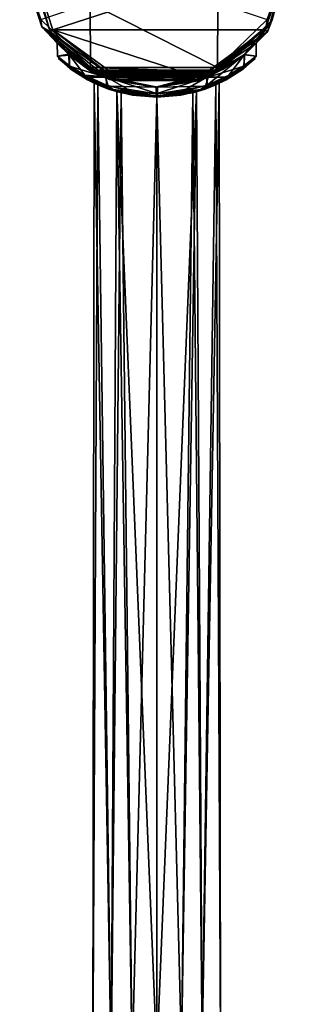
# Model space of a CAD drawing. Units: millimetres. Extents: x -56 to 128, y -304 to 304.
# Drawn here: x -20 to 20, y -156 to -10 of the extents above; entities that cross this region are included whole.
import ezdxf

# ---------------------------------------------------------------- set-up
doc = ezdxf.new("R2010")
doc.units = ezdxf.units.MM
doc.header["$LTSCALE"] = 65.185185
for name, color, linetype in [('562', 7, 'CONTINUOUS'), ('563', 7, 'CONTINUOUS'), ('564', 7, 'CONTINUOUS'), ('565', 7, 'CONTINUOUS'), ('566', 7, 'CONTINUOUS'), ('567', 7, 'CONTINUOUS'), ('568', 7, 'CONTINUOUS'), ('570', 7, 'CONTINUOUS'), ('577', 7, 'CONTINUOUS'), ('581', 7, 'CONTINUOUS'), ('583', 7, 'CONTINUOUS'), ('584', 7, 'CONTINUOUS'), ('585', 7, 'CONTINUOUS'), ('586', 7, 'CONTINUOUS'), ('587', 7, 'CONTINUOUS'), ('808', 7, 'CONTINUOUS'), ('809', 7, 'CONTINUOUS'), ('810', 7, 'CONTINUOUS'), ('811', 7, 'CONTINUOUS'), ('816', 7, 'CONTINUOUS')]:
    doc.layers.add(name, color=color, linetype=linetype)

msp = doc.modelspace()

# ---------------------------------------------------------------- linework, layer by layer
at = {"layer": '562', "linetype": 'Continuous'}
for points in [[(-20.39, -0.81, -60.89), (-17.09, -11.03, -60.91), (-19.69, 0, 46.63), (-20.39, -0.81, -60.89)], [(-19.69, 0, 46.63), (-17.09, -11.03, -60.91), (-15.87, -11.76, 46.61), (-19.69, 0, 46.63)], [(20.31, 0, 46.37), (16.49, -11.76, 46.39), (19.86, 0, -21.13), (20.31, 0, 46.37)], [(19.86, 0, -21.13), (16.49, -11.76, 46.39), (17.18, -10, -21.12), (19.86, 0, -21.13)], [(9.86, -17.32, -21.07), (17.18, -10, -21.12), (13.04, -15.12, -6.99), (9.86, -17.32, -21.07)], [(13.04, -15.12, -6.99), (17.18, -10, -21.12), (14.8, -13.45, 0.16), (13.04, -15.12, -6.99)], [(17.18, -10, -21.12), (16.49, -11.76, 46.39), (14.8, -13.45, 0.16), (17.18, -10, -21.12)], [(-17.09, -11.03, -60.91), (-8.98, -18.07, -60.97), (-14.8, -13.46, -0.26), (-17.09, -11.03, -60.91)], [(-15.87, -11.76, 46.61), (-17.09, -11.03, -60.91), (-14.8, -13.46, -0.26), (-15.87, -11.76, 46.61)], [(-5.87, -19.02, 46.54), (-15.87, -11.76, 46.61), (-7.55, -18.48, 12.73), (-5.87, -19.02, 46.54)], [(-7.55, -18.48, 12.73), (-15.87, -11.76, 46.61), (-13.08, -15.09, 6.93), (-7.55, -18.48, 12.73)], [(-13.08, -15.09, 6.93), (-15.87, -11.76, 46.61), (-14.8, -13.46, -0.26), (-13.08, -15.09, 6.93)], [(16.49, -11.76, 46.39), (6.49, -19.02, 46.46), (14.8, -13.45, 0.16), (16.49, -11.76, 46.39)], [(-8.98, -18.07, -60.97), (-10.08, -17.46, -49.42), (-14.8, -13.46, -0.26), (-8.98, -18.07, -60.97)], [(-14.8, -13.46, -0.26), (-10.08, -17.46, -49.42), (-12.99, -15.25, -7.1), (-14.8, -13.46, -0.26)], [(14.8, -13.45, 0.16), (6.49, -19.02, 46.46), (13.07, -15.18, 6.95), (14.8, -13.45, 0.16)], [(-10.08, -17.46, -49.42), (-9.22, -17.9, -46.03), (-12.99, -15.25, -7.1), (-10.08, -17.46, -49.42)], [(-12.99, -15.25, -7.1), (-9.22, -17.9, -46.03), (-7.65, -18.51, -12.67), (-12.99, -15.25, -7.1)], [(13.07, -15.18, 6.95), (6.49, -19.02, 46.46), (7.66, -18.51, 12.66), (13.07, -15.18, 6.95)], [(7.44, -18.53, -12.79), (9.86, -17.32, -21.07), (13.04, -15.12, -6.99), (7.44, -18.53, -12.79)], [(-9.68, -17.69, -52.82), (-10.08, -17.46, -49.42), (-8.98, -18.07, -60.97), (-9.68, -17.69, -52.82)], [(-0.14, -20, -21), (9.86, -17.32, -21.07), (-0.1, -20, -14.8), (-0.14, -20, -21)], [(-0.1, -20, -14.8), (9.86, -17.32, -21.07), (7.44, -18.53, -12.79), (-0.1, -20, -14.8)], [(-7.99, -18.49, -55.99), (-9.68, -17.69, -52.82), (-8.41, -18.32, -58.3), (-7.99, -18.49, -55.99)], [(-8.41, -18.32, -58.3), (-9.68, -17.69, -52.82), (-8.83, -18.14, -60.59), (-8.41, -18.32, -58.3)], [(-8.83, -18.14, -60.59), (-9.68, -17.69, -52.82), (-8.89, -18.11, -60.78), (-8.83, -18.14, -60.59)], [(-8.89, -18.11, -60.78), (-9.68, -17.69, -52.82), (-8.98, -18.07, -60.97), (-8.89, -18.11, -60.78)], [(-9.22, -17.9, -46.03), (-7.02, -18.83, -42.95), (-7.65, -18.51, -12.67), (-9.22, -17.9, -46.03)], [(-7.02, -18.83, -42.95), (-0.27, -20, -40.25), (-7.65, -18.51, -12.67), (-7.02, -18.83, -42.95)], [(-0.27, -20, -40.25), (-0.14, -20, -21), (-7.65, -18.51, -12.67), (-0.27, -20, -40.25)], [(-7.65, -18.51, -12.67), (-0.14, -20, -21), (-0.1, -20, -14.8), (-7.65, -18.51, -12.67)], [(0.1, -20, 14.8), (-5.87, -19.02, 46.54), (-7.55, -18.48, 12.73), (0.1, -20, 14.8)], [(6.49, -19.02, 46.46), (-5.87, -19.02, 46.54), (0.1, -20, 14.8), (6.49, -19.02, 46.46)], [(6.49, -19.02, 46.46), (0.1, -20, 14.8), (7.66, -18.51, 12.66), (6.49, -19.02, 46.46)]]:
    msp.add_3dface(points, dxfattribs=at)
at = {"layer": '563', "linetype": 'Continuous'}
msp.add_3dface([(-9.86, -17.09, -61.46), (-17.23, -9.92, -61.41), (-9.91, -7.52, -61.75), (-9.86, -17.09, -61.46)], dxfattribs=at)
at = {"layer": '564', "linetype": 'Continuous'}
for points in [[(-17.09, -11.03, -60.91), (-20.39, -0.81, -60.89), (-17.23, -9.92, -61.41), (-17.09, -11.03, -60.91)], [(-17.09, -11.03, -60.91), (-17.23, -9.92, -61.41), (-9.86, -17.09, -61.46), (-17.09, -11.03, -60.91)], [(-8.98, -18.07, -60.97), (-17.09, -11.03, -60.91), (-9.37, -17.7, -61.33), (-8.98, -18.07, -60.97)], [(-17.09, -11.03, -60.91), (-9.86, -17.09, -61.46), (-9.37, -17.7, -61.33), (-17.09, -11.03, -60.91)]]:
    msp.add_3dface(points, dxfattribs=at)
at = {"layer": '565', "linetype": 'Continuous'}
for points in [[(19.86, 0, -21.13), (17.18, -10, -21.12), (19.58, -0.81, -61.16), (19.86, 0, -21.13)], [(19.58, -0.81, -61.16), (17.18, -10, -21.12), (16.28, -11.03, -61.13), (19.58, -0.81, -61.16)], [(17.18, -10, -21.12), (9.86, -17.32, -21.07), (16.28, -11.03, -61.13), (17.18, -10, -21.12)], [(8.17, -18.07, -61.08), (16.28, -11.03, -61.13), (8.96, -17.7, -52.86), (8.17, -18.07, -61.08)], [(8.96, -17.7, -52.86), (16.28, -11.03, -61.13), (9.42, -17.46, -49.41), (8.96, -17.7, -52.86)], [(16.28, -11.03, -61.13), (9.86, -17.32, -21.07), (9.42, -17.46, -49.41), (16.28, -11.03, -61.13)], [(9.86, -17.32, -21.07), (-0.14, -20, -21), (8.57, -17.92, -45.94), (9.86, -17.32, -21.07)], [(9.42, -17.46, -49.41), (9.86, -17.32, -21.07), (8.57, -17.92, -45.94), (9.42, -17.46, -49.41)], [(-0.14, -20, -21), (-0.27, -20, -40.25), (6.45, -18.83, -42.96), (-0.14, -20, -21)], [(8.57, -17.92, -45.94), (-0.14, -20, -21), (6.45, -18.83, -42.96), (8.57, -17.92, -45.94)], [(7.23, -18.5, -56.01), (8.17, -18.07, -61.08), (8.96, -17.7, -52.86), (7.23, -18.5, -56.01)], [(8.07, -18.11, -60.9), (8.17, -18.07, -61.08), (7.23, -18.5, -56.01), (8.07, -18.11, -60.9)], [(8.02, -18.14, -60.7), (8.07, -18.11, -60.9), (7.23, -18.5, -56.01), (8.02, -18.14, -60.7)], [(7.63, -18.32, -58.37), (8.02, -18.14, -60.7), (7.23, -18.5, -56.01), (7.63, -18.32, -58.37)]]:
    msp.add_3dface(points, dxfattribs=at)
at = {"layer": '566', "linetype": 'Continuous'}
msp.add_3dface([(16.41, -9.92, -61.63), (9.03, -17.09, -61.58), (9.08, -7.52, -61.88), (16.41, -9.92, -61.63)], dxfattribs=at)
at = {"layer": '567', "linetype": 'Continuous'}
for points in [[(19.58, -0.81, -61.16), (16.28, -11.03, -61.13), (16.41, -9.92, -61.63), (19.58, -0.81, -61.16)], [(16.28, -11.03, -61.13), (9.03, -17.09, -61.58), (16.41, -9.92, -61.63), (16.28, -11.03, -61.13)], [(16.28, -11.03, -61.13), (8.17, -18.07, -61.08), (9.03, -17.09, -61.58), (16.28, -11.03, -61.13)], [(9.03, -17.09, -61.58), (8.17, -18.07, -61.08), (8.55, -17.7, -61.45), (9.03, -17.09, -61.58)]]:
    msp.add_3dface(points, dxfattribs=at)
at = {"layer": '568', "linetype": 'Continuous'}
for points in [[(19.81, 0, 46.87), (-19.19, 0, 47.13), (-15.45, -11.48, 47.1), (19.81, 0, 46.87)], [(16.09, -11.46, 46.89), (19.81, 0, 46.87), (-15.45, -11.48, 47.1), (16.09, -11.46, 46.89)], [(6.35, -18.54, 46.96), (16.09, -11.46, 46.89), (-15.45, -11.48, 47.1), (6.35, -18.54, 46.96)], [(-5.7, -18.55, 47.04), (6.35, -18.54, 46.96), (-15.45, -11.48, 47.1), (-5.7, -18.55, 47.04)]]:
    msp.add_3dface(points, dxfattribs=at)
at = {"layer": '570', "linetype": 'Continuous'}
for points in [[(-19.69, 0, 46.63), (-15.87, -11.76, 46.61), (-19.54, 0, 46.99), (-19.69, 0, 46.63)], [(-15.87, -11.76, 46.61), (-19.19, 0, 47.13), (-19.54, 0, 46.99), (-15.87, -11.76, 46.61)], [(-19.19, 0, 47.13), (-15.87, -11.76, 46.61), (-15.45, -11.48, 47.1), (-19.19, 0, 47.13)], [(16.49, -11.76, 46.39), (20.31, 0, 46.37), (16.09, -11.46, 46.89), (16.49, -11.76, 46.39)], [(16.09, -11.46, 46.89), (20.31, 0, 46.37), (20.17, 0, 46.72), (16.09, -11.46, 46.89)], [(19.81, 0, 46.87), (16.09, -11.46, 46.89), (20.17, 0, 46.72), (19.81, 0, 46.87)], [(-15.87, -11.76, 46.61), (-5.87, -19.02, 46.54), (-15.45, -11.48, 47.1), (-15.87, -11.76, 46.61)], [(-5.87, -19.02, 46.54), (-5.7, -18.55, 47.04), (-15.45, -11.48, 47.1), (-5.87, -19.02, 46.54)], [(16.49, -11.76, 46.39), (16.09, -11.46, 46.89), (6.35, -18.54, 46.96), (16.49, -11.76, 46.39)], [(6.49, -19.02, 46.46), (16.49, -11.76, 46.39), (6.35, -18.54, 46.96), (6.49, -19.02, 46.46)], [(-5.87, -19.02, 46.54), (6.49, -19.02, 46.46), (-5.7, -18.55, 47.04), (-5.87, -19.02, 46.54)], [(6.49, -19.02, 46.46), (6.35, -18.54, 46.96), (-5.7, -18.55, 47.04), (6.49, -19.02, 46.46)]]:
    msp.add_3dface(points, dxfattribs=at)
at = {"layer": '577', "linetype": 'Continuous'}
for points in [[(-13.08, -15.09, 6.93), (-14.8, -13.46, -0.26), (-14.79, -15.38, 0.39), (-13.08, -15.09, 6.93)], [(-14.8, -13.46, -0.26), (-12.99, -15.25, -7.1), (-14.79, -15.38, 0.39), (-14.8, -13.46, -0.26)], [(-13.02, -16.78, 7.03), (-13.08, -15.09, 6.93), (-14.79, -15.38, 0.39), (-13.02, -16.78, 7.03)], [(-14.79, -15.38, 0.39), (-12.99, -15.25, -7.1), (-12.97, -16.88, -7.12), (-14.79, -15.38, 0.39)], [(-7.55, -18.48, 12.73), (-13.08, -15.09, 6.93), (-10.72, -18.23, 10.2), (-7.55, -18.48, 12.73)], [(-10.72, -18.23, 10.2), (-13.08, -15.09, 6.93), (-13.02, -16.78, 7.03), (-10.72, -18.23, 10.2)], [(-12.99, -15.25, -7.1), (-7.65, -18.51, -12.67), (-12.97, -16.88, -7.12), (-12.99, -15.25, -7.1)], [(-12.97, -16.88, -7.12), (-7.65, -18.51, -12.67), (-10.37, -18.49, -10.56), (-12.97, -16.88, -7.12)], [(-7.48, -19.68, 12.77), (-7.55, -18.48, 12.73), (-10.72, -18.23, 10.2), (-7.48, -19.68, 12.77)], [(-10.37, -18.49, -10.56), (-7.65, -18.51, -12.67), (-7.24, -19.83, -12.91), (-10.37, -18.49, -10.56)], [(-7.65, -18.51, -12.67), (-0.1, -20, -14.8), (-7.24, -19.83, -12.91), (-7.65, -18.51, -12.67)], [(0.1, -20, 14.8), (-7.55, -18.48, 12.73), (0.1, -21, 14.8), (0.1, -20, 14.8)], [(0.1, -21, 14.8), (-7.55, -18.48, 12.73), (-3.68, -20.68, 14.34), (0.1, -21, 14.8)], [(-3.68, -20.68, 14.34), (-7.55, -18.48, 12.73), (-7.48, -19.68, 12.77), (-3.68, -20.68, 14.34)], [(-7.24, -19.83, -12.91), (-0.1, -20, -14.8), (-0.1, -21, -14.8), (-7.24, -19.83, -12.91)]]:
    msp.add_3dface(points, dxfattribs=at)
at = {"layer": '581', "linetype": 'Continuous'}
for points in [[(13.04, -15.12, -6.99), (14.8, -13.45, 0.16), (14.79, -15.38, -0.39), (13.04, -15.12, -6.99)], [(14.8, -13.45, 0.16), (13.07, -15.18, 6.95), (14.79, -15.38, -0.39), (14.8, -13.45, 0.16)], [(7.44, -18.53, -12.79), (13.04, -15.12, -6.99), (7.48, -19.68, -12.77), (7.44, -18.53, -12.79)], [(7.48, -19.68, -12.77), (13.04, -15.12, -6.99), (10.72, -18.23, -10.21), (7.48, -19.68, -12.77)], [(13.07, -15.18, 6.95), (7.66, -18.51, 12.66), (12.97, -16.88, 7.12), (13.07, -15.18, 6.95)], [(10.72, -18.23, -10.21), (13.04, -15.12, -6.99), (13.02, -16.78, -7.03), (10.72, -18.23, -10.21)], [(14.79, -15.38, -0.39), (13.07, -15.18, 6.95), (12.97, -16.88, 7.12), (14.79, -15.38, -0.39)], [(13.02, -16.78, -7.03), (13.04, -15.12, -6.99), (14.79, -15.38, -0.39), (13.02, -16.78, -7.03)], [(12.97, -16.88, 7.12), (7.66, -18.51, 12.66), (10.37, -18.49, 10.56), (12.97, -16.88, 7.12)], [(-0.1, -20, -14.8), (7.44, -18.53, -12.79), (-0.1, -21, -14.8), (-0.1, -20, -14.8)], [(-0.1, -21, -14.8), (7.44, -18.53, -12.79), (3.68, -20.68, -14.34), (-0.1, -21, -14.8)], [(7.66, -18.51, 12.66), (0.1, -20, 14.8), (7.24, -19.83, 12.91), (7.66, -18.51, 12.66)], [(3.68, -20.68, -14.34), (7.44, -18.53, -12.79), (7.48, -19.68, -12.77), (3.68, -20.68, -14.34)], [(10.37, -18.49, 10.56), (7.66, -18.51, 12.66), (7.24, -19.83, 12.91), (10.37, -18.49, 10.56)], [(0.1, -20, 14.8), (0.1, -21, 14.8), (7.24, -19.83, 12.91), (0.1, -20, 14.8)]]:
    msp.add_3dface(points, dxfattribs=at)
at = {"layer": '583', "linetype": 'Continuous'}
for points in [[(-14.64, -15.75, 0.43), (-12.88, -17.25, -6.79), (-12.9, -17.17, 6.77), (-14.64, -15.75, 0.43)], [(14.64, -15.75, -0.43), (12.88, -17.25, 6.79), (12.9, -17.17, -6.77), (14.64, -15.75, -0.43)], [(-12.9, -17.17, 6.77), (-12.88, -17.25, -6.79), (-10.62, -18.66, 9.85), (-12.9, -17.17, 6.77)], [(-12.88, -17.25, -6.79), (-10.31, -18.9, -10.15), (-10.62, -18.66, 9.85), (-12.88, -17.25, -6.79)], [(12.88, -17.25, 6.79), (10.31, -18.9, 10.15), (10.62, -18.66, -9.85), (12.88, -17.25, 6.79)], [(12.9, -17.17, -6.77), (12.88, -17.25, 6.79), (10.62, -18.66, -9.85), (12.9, -17.17, -6.77)], [(-10.62, -18.66, 9.85), (-10.31, -18.9, -10.15), (-9.29, -19.38, 1.98), (-10.62, -18.66, 9.85)], [(-7.41, -20.15, 12.33), (-10.62, -18.66, 9.85), (-9.29, -19.38, 1.98), (-7.41, -20.15, 12.33)], [(-10.31, -18.9, -10.15), (-7.18, -20.3, -12.46), (-8.75, -19.65, -3.71), (-10.31, -18.9, -10.15)], [(-9.29, -19.38, 1.98), (-10.31, -18.9, -10.15), (-8.75, -19.65, -3.71), (-9.29, -19.38, 1.98)], [(10.31, -18.9, 10.15), (7.18, -20.3, 12.46), (8.77, -19.64, 3.66), (10.31, -18.9, 10.15)], [(7.41, -20.15, -12.33), (10.62, -18.66, -9.85), (9.28, -19.39, -2.03), (7.41, -20.15, -12.33)], [(9.28, -19.39, -2.03), (10.31, -18.9, 10.15), (8.77, -19.64, 3.66), (9.28, -19.39, -2.03)], [(10.62, -18.66, -9.85), (10.31, -18.9, 10.15), (9.28, -19.39, -2.03), (10.62, -18.66, -9.85)], [(-5.92, -20.65, 7.43), (-7.41, -20.15, 12.33), (-9.29, -19.38, 1.98), (-5.92, -20.65, 7.43)], [(-8.75, -19.65, -3.71), (-7.18, -20.3, -12.46), (-5.32, -20.85, -7.87), (-8.75, -19.65, -3.71)], [(-3.6, -21.18, 13.86), (-7.41, -20.15, 12.33), (-5.92, -20.65, 7.43), (-3.6, -21.18, 13.86)], [(-7.18, -20.3, -12.46), (-0.1, -21.5, -14.3), (-5.32, -20.85, -7.87), (-7.18, -20.3, -12.46)], [(7.18, -20.3, 12.46), (0.1, -21.5, 14.3), (5.35, -20.84, 7.85), (7.18, -20.3, 12.46)], [(3.6, -21.18, -13.86), (7.41, -20.15, -12.33), (5.9, -20.66, -7.44), (3.6, -21.18, -13.86)], [(8.77, -19.64, 3.66), (7.18, -20.3, 12.46), (5.35, -20.84, 7.85), (8.77, -19.64, 3.66)], [(5.9, -20.66, -7.44), (7.41, -20.15, -12.33), (9.28, -19.39, -2.03), (5.9, -20.66, -7.44)], [(0, -21.5, 9.5), (-3.6, -21.18, 13.86), (-5.92, -20.65, 7.43), (0, -21.5, 9.5)], [(-5.32, -20.85, -7.87), (-0.1, -21.5, -14.3), (0, -21.5, -9.5), (-5.32, -20.85, -7.87)], [(0.1, -21.5, 14.3), (-3.6, -21.18, 13.86), (0, -21.5, 9.5), (0.1, -21.5, 14.3)], [(-0.1, -21.5, -14.3), (3.6, -21.18, -13.86), (0, -21.5, -9.5), (-0.1, -21.5, -14.3)], [(0, -21.5, -9.5), (3.6, -21.18, -13.86), (5.9, -20.66, -7.44), (0, -21.5, -9.5)], [(0.1, -21.5, 14.3), (0, -21.5, 9.5), (5.35, -20.84, 7.85), (0.1, -21.5, 14.3)]]:
    msp.add_3dface(points, dxfattribs=at)
at = {"layer": '584', "linetype": 'Continuous'}
for points in [[(11.51, -17.95, -9.26), (13.02, -16.78, -7.03), (14.38, -15.77, -3.49), (11.51, -17.95, -9.26)], [(12.9, -17.17, -6.77), (11.51, -17.95, -9.26), (14.38, -15.77, -3.49), (12.9, -17.17, -6.77)], [(14.43, -15.77, 3.3), (12.97, -16.88, 7.12), (11.63, -17.95, 9.1), (14.43, -15.77, 3.3)], [(12.88, -17.25, 6.79), (14.43, -15.77, 3.3), (11.63, -17.95, 9.1), (12.88, -17.25, 6.79)], [(12.88, -17.25, 6.79), (14.64, -15.75, -0.43), (14.43, -15.77, 3.3), (12.88, -17.25, 6.79)], [(14.64, -15.75, -0.43), (12.9, -17.17, -6.77), (14.38, -15.77, -3.49), (14.64, -15.75, -0.43)], [(14.79, -15.38, -0.39), (12.97, -16.88, 7.12), (14.43, -15.77, 3.3), (14.79, -15.38, -0.39)], [(13.02, -16.78, -7.03), (14.79, -15.38, -0.39), (14.38, -15.77, -3.49), (13.02, -16.78, -7.03)], [(14.38, -15.77, -3.49), (14.79, -15.38, -0.39), (14.43, -15.77, 3.3), (14.38, -15.77, -3.49)], [(14.64, -15.75, -0.43), (14.38, -15.77, -3.49), (14.43, -15.77, 3.3), (14.64, -15.75, -0.43)], [(10.31, -18.9, 10.15), (12.88, -17.25, 6.79), (11.63, -17.95, 9.1), (10.31, -18.9, 10.15)], [(12.97, -16.88, 7.12), (10.37, -18.49, 10.56), (11.63, -17.95, 9.1), (12.97, -16.88, 7.12)], [(12.9, -17.17, -6.77), (10.62, -18.66, -9.85), (11.51, -17.95, -9.26), (12.9, -17.17, -6.77)], [(10.72, -18.23, -10.21), (13.02, -16.78, -7.03), (11.51, -17.95, -9.26), (10.72, -18.23, -10.21)], [(6.48, -20.32, -13.19), (10.72, -18.23, -10.21), (11.51, -17.95, -9.26), (6.48, -20.32, -13.19)], [(7.41, -20.15, -12.33), (6.48, -20.32, -13.19), (11.51, -17.95, -9.26), (7.41, -20.15, -12.33)], [(7.48, -19.68, -12.77), (10.72, -18.23, -10.21), (6.48, -20.32, -13.19), (7.48, -19.68, -12.77)], [(11.63, -17.95, 9.1), (7.24, -19.83, 12.91), (6.65, -20.32, 13.11), (11.63, -17.95, 9.1)], [(10.31, -18.9, 10.15), (11.63, -17.95, 9.1), (6.65, -20.32, 13.11), (10.31, -18.9, 10.15)], [(7.18, -20.3, 12.46), (10.31, -18.9, 10.15), (6.65, -20.32, 13.11), (7.18, -20.3, 12.46)], [(10.37, -18.49, 10.56), (7.24, -19.83, 12.91), (11.63, -17.95, 9.1), (10.37, -18.49, 10.56)], [(10.62, -18.66, -9.85), (7.41, -20.15, -12.33), (11.51, -17.95, -9.26), (10.62, -18.66, -9.85)], [(-0.1, -21.35, -14.65), (3.68, -20.68, -14.34), (6.48, -20.32, -13.19), (-0.1, -21.35, -14.65)], [(3.6, -21.18, -13.86), (-0.1, -21.5, -14.3), (6.48, -20.32, -13.19), (3.6, -21.18, -13.86)], [(6.48, -20.32, -13.19), (-0.1, -21.5, -14.3), (-0.1, -21.35, -14.65), (6.48, -20.32, -13.19)], [(7.24, -19.83, 12.91), (0.1, -21, 14.8), (6.65, -20.32, 13.11), (7.24, -19.83, 12.91)], [(0.1, -21.5, 14.3), (7.18, -20.3, 12.46), (0.1, -21.35, 14.65), (0.1, -21.5, 14.3)], [(7.18, -20.3, 12.46), (6.65, -20.32, 13.11), (0.1, -21.35, 14.65), (7.18, -20.3, 12.46)], [(6.65, -20.32, 13.11), (0.1, -21, 14.8), (0.1, -21.35, 14.65), (6.65, -20.32, 13.11)], [(7.41, -20.15, -12.33), (3.6, -21.18, -13.86), (6.48, -20.32, -13.19), (7.41, -20.15, -12.33)], [(3.68, -20.68, -14.34), (7.48, -19.68, -12.77), (6.48, -20.32, -13.19), (3.68, -20.68, -14.34)], [(-0.1, -21, -14.8), (3.68, -20.68, -14.34), (-0.1, -21.35, -14.65), (-0.1, -21, -14.8)]]:
    msp.add_3dface(points, dxfattribs=at)
at = {"layer": '585', "linetype": 'Continuous'}
for points in [[(-13.02, -16.78, 7.03), (-14.79, -15.38, 0.39), (-14.38, -15.77, 3.49), (-13.02, -16.78, 7.03)], [(-14.79, -15.38, 0.39), (-12.97, -16.88, -7.12), (-14.43, -15.77, -3.3), (-14.79, -15.38, 0.39)], [(-14.38, -15.77, 3.49), (-14.79, -15.38, 0.39), (-14.43, -15.77, -3.3), (-14.38, -15.77, 3.49)], [(-12.88, -17.25, -6.79), (-14.64, -15.75, 0.43), (-14.43, -15.77, -3.3), (-12.88, -17.25, -6.79)], [(-14.64, -15.75, 0.43), (-12.9, -17.17, 6.77), (-14.38, -15.77, 3.49), (-14.64, -15.75, 0.43)], [(-14.64, -15.75, 0.43), (-14.38, -15.77, 3.49), (-14.43, -15.77, -3.3), (-14.64, -15.75, 0.43)], [(-14.43, -15.77, -3.3), (-12.97, -16.88, -7.12), (-11.63, -17.95, -9.1), (-14.43, -15.77, -3.3)], [(-12.88, -17.25, -6.79), (-14.43, -15.77, -3.3), (-11.63, -17.95, -9.1), (-12.88, -17.25, -6.79)], [(-11.51, -17.95, 9.26), (-13.02, -16.78, 7.03), (-14.38, -15.77, 3.49), (-11.51, -17.95, 9.26)], [(-12.9, -17.17, 6.77), (-11.51, -17.95, 9.26), (-14.38, -15.77, 3.49), (-12.9, -17.17, 6.77)], [(-10.72, -18.23, 10.2), (-13.02, -16.78, 7.03), (-11.51, -17.95, 9.26), (-10.72, -18.23, 10.2)], [(-12.97, -16.88, -7.12), (-10.37, -18.49, -10.56), (-11.63, -17.95, -9.1), (-12.97, -16.88, -7.12)], [(-12.9, -17.17, 6.77), (-10.62, -18.66, 9.85), (-11.51, -17.95, 9.26), (-12.9, -17.17, 6.77)], [(-10.31, -18.9, -10.15), (-12.88, -17.25, -6.79), (-11.63, -17.95, -9.1), (-10.31, -18.9, -10.15)], [(-10.37, -18.49, -10.56), (-7.24, -19.83, -12.91), (-11.63, -17.95, -9.1), (-10.37, -18.49, -10.56)], [(-11.63, -17.95, -9.1), (-7.24, -19.83, -12.91), (-6.65, -20.32, -13.11), (-11.63, -17.95, -9.1)], [(-10.31, -18.9, -10.15), (-11.63, -17.95, -9.1), (-6.65, -20.32, -13.11), (-10.31, -18.9, -10.15)], [(-6.48, -20.32, 13.19), (-10.72, -18.23, 10.2), (-11.51, -17.95, 9.26), (-6.48, -20.32, 13.19)], [(-10.62, -18.66, 9.85), (-7.41, -20.15, 12.33), (-11.51, -17.95, 9.26), (-10.62, -18.66, 9.85)], [(-7.41, -20.15, 12.33), (-6.48, -20.32, 13.19), (-11.51, -17.95, 9.26), (-7.41, -20.15, 12.33)], [(-7.48, -19.68, 12.77), (-10.72, -18.23, 10.2), (-6.48, -20.32, 13.19), (-7.48, -19.68, 12.77)], [(-7.18, -20.3, -12.46), (-10.31, -18.9, -10.15), (-6.65, -20.32, -13.11), (-7.18, -20.3, -12.46)], [(-3.68, -20.68, 14.34), (-7.48, -19.68, 12.77), (-6.48, -20.32, 13.19), (-3.68, -20.68, 14.34)], [(-7.41, -20.15, 12.33), (-3.6, -21.18, 13.86), (-6.48, -20.32, 13.19), (-7.41, -20.15, 12.33)], [(-7.24, -19.83, -12.91), (-0.1, -21, -14.8), (-6.65, -20.32, -13.11), (-7.24, -19.83, -12.91)], [(-0.1, -21.5, -14.3), (-7.18, -20.3, -12.46), (-0.1, -21.35, -14.65), (-0.1, -21.5, -14.3)], [(-0.1, -21.35, -14.65), (-7.18, -20.3, -12.46), (-6.65, -20.32, -13.11), (-0.1, -21.35, -14.65)], [(-0.1, -21, -14.8), (-0.1, -21.35, -14.65), (-6.65, -20.32, -13.11), (-0.1, -21, -14.8)], [(0.1, -21.35, 14.65), (-3.68, -20.68, 14.34), (-6.48, -20.32, 13.19), (0.1, -21.35, 14.65)], [(-3.6, -21.18, 13.86), (0.1, -21.5, 14.3), (-6.48, -20.32, 13.19), (-3.6, -21.18, 13.86)], [(0.1, -21.5, 14.3), (0.1, -21.35, 14.65), (-6.48, -20.32, 13.19), (0.1, -21.5, 14.3)], [(0.1, -21, 14.8), (-3.68, -20.68, 14.34), (0.1, -21.35, 14.65), (0.1, -21, 14.8)]]:
    msp.add_3dface(points, dxfattribs=at)
at = {"layer": '586', "linetype": 'Continuous'}
for points in [[(-9.29, -19.38, 1.98), (-8.75, -19.65, -3.71), (-9.5, -166.27, 0), (-9.29, -19.38, 1.98)], [(-6.77, -165.64, 6.66), (-9.29, -19.38, 1.98), (-9.5, -166.27, 0), (-6.77, -165.64, 6.66)], [(-9.5, -166.27, 0), (-8.75, -19.65, -3.71), (-6.77, -165.64, -6.66), (-9.5, -166.27, 0)], [(-5.92, -20.65, 7.43), (-9.29, -19.38, 1.98), (-6.77, -165.64, 6.66), (-5.92, -20.65, 7.43)], [(-8.75, -19.65, -3.71), (-5.32, -20.85, -7.87), (-6.77, -165.64, -6.66), (-8.75, -19.65, -3.71)], [(-3.68, -164.93, 8.76), (-5.92, -20.65, 7.43), (-6.77, -165.64, 6.66), (-3.68, -164.93, 8.76)], [(-6.77, -165.64, -6.66), (-5.32, -20.85, -7.87), (-3.68, -164.93, -8.76), (-6.77, -165.64, -6.66)], [(0, -21.5, 9.5), (-5.92, -20.65, 7.43), (0, -164.08, 9.5), (0, -21.5, 9.5)], [(0, -164.08, 9.5), (-5.92, -20.65, 7.43), (-3.68, -164.93, 8.76), (0, -164.08, 9.5)], [(-5.32, -20.85, -7.87), (0, -21.5, -9.5), (-3.68, -164.93, -8.76), (-5.32, -20.85, -7.87)], [(-3.68, -164.93, -8.76), (0, -21.5, -9.5), (0, -164.08, -9.5), (-3.68, -164.93, -8.76)]]:
    msp.add_3dface(points, dxfattribs=at)
at = {"layer": '587', "linetype": 'Continuous'}
for points in [[(8.77, -19.64, 3.66), (5.35, -20.84, 7.85), (6.77, -162.51, 6.66), (8.77, -19.64, 3.66)], [(5.9, -20.66, -7.44), (9.28, -19.39, -2.03), (6.77, -162.51, -6.66), (5.9, -20.66, -7.44)], [(6.77, -162.51, -6.66), (9.28, -19.39, -2.03), (9.5, -161.88, 0), (6.77, -162.51, -6.66)], [(9.5, -161.88, 0), (8.77, -19.64, 3.66), (6.77, -162.51, 6.66), (9.5, -161.88, 0)], [(9.28, -19.39, -2.03), (8.77, -19.64, 3.66), (9.5, -161.88, 0), (9.28, -19.39, -2.03)], [(0, -21.5, -9.5), (5.9, -20.66, -7.44), (0, -164.08, -9.5), (0, -21.5, -9.5)], [(0, -164.08, -9.5), (5.9, -20.66, -7.44), (3.68, -163.23, -8.76), (0, -164.08, -9.5)], [(5.35, -20.84, 7.85), (0, -21.5, 9.5), (3.68, -163.23, 8.76), (5.35, -20.84, 7.85)], [(0, -21.5, 9.5), (0, -164.08, 9.5), (3.68, -163.23, 8.76), (0, -21.5, 9.5)], [(3.68, -163.23, -8.76), (5.9, -20.66, -7.44), (6.77, -162.51, -6.66), (3.68, -163.23, -8.76)], [(6.77, -162.51, 6.66), (5.35, -20.84, 7.85), (3.68, -163.23, 8.76), (6.77, -162.51, 6.66)]]:
    msp.add_3dface(points, dxfattribs=at)
at = {"layer": '808', "linetype": 'Continuous'}
for points in [[(-8.41, -18.32, -58.3), (-8.83, -18.14, -60.59), (7.63, -18.32, -58.37), (-8.41, -18.32, -58.3)], [(-8.83, -18.14, -60.59), (8.02, -18.14, -60.7), (7.63, -18.32, -58.37), (-8.83, -18.14, -60.59)], [(-7.99, -18.49, -55.99), (-8.41, -18.32, -58.3), (7.63, -18.32, -58.37), (-7.99, -18.49, -55.99)], [(-7.99, -18.49, -55.99), (7.63, -18.32, -58.37), (7.23, -18.5, -56.01), (-7.99, -18.49, -55.99)]]:
    msp.add_3dface(points, dxfattribs=at)
at = {"layer": '809', "linetype": 'Continuous'}
for points in [[(-8.89, -18.11, -60.78), (-8.98, -18.07, -60.97), (8.07, -18.11, -60.9), (-8.89, -18.11, -60.78)], [(-8.98, -18.07, -60.97), (8.17, -18.07, -61.08), (8.07, -18.11, -60.9), (-8.98, -18.07, -60.97)], [(-8.83, -18.14, -60.59), (-8.89, -18.11, -60.78), (8.02, -18.14, -60.7), (-8.83, -18.14, -60.59)], [(-8.89, -18.11, -60.78), (8.07, -18.11, -60.9), (8.02, -18.14, -60.7), (-8.89, -18.11, -60.78)]]:
    msp.add_3dface(points, dxfattribs=at)
at = {"layer": '810', "linetype": 'Continuous'}
for points in [[(-9.37, -17.7, -61.33), (-9.86, -17.09, -61.46), (8.55, -17.7, -61.45), (-9.37, -17.7, -61.33)], [(-9.86, -17.09, -61.46), (9.03, -17.09, -61.58), (8.55, -17.7, -61.45), (-9.86, -17.09, -61.46)], [(-8.98, -18.07, -60.97), (-9.37, -17.7, -61.33), (8.17, -18.07, -61.08), (-8.98, -18.07, -60.97)], [(8.17, -18.07, -61.08), (-9.37, -17.7, -61.33), (8.55, -17.7, -61.45), (8.17, -18.07, -61.08)]]:
    msp.add_3dface(points, dxfattribs=at)
at = {"layer": '811', "linetype": 'Continuous'}
for points in [[(-9.86, -17.09, -61.46), (-9.91, -7.52, -61.75), (9.03, -17.09, -61.58), (-9.86, -17.09, -61.46)], [(9.03, -17.09, -61.58), (-9.91, -7.52, -61.75), (9.08, -7.52, -61.88), (9.03, -17.09, -61.58)]]:
    msp.add_3dface(points, dxfattribs=at)
at = {"layer": '816', "linetype": 'Continuous'}
for points in [[(-9.22, -17.9, -46.03), (-10.08, -17.46, -49.42), (9.42, -17.46, -49.41), (-9.22, -17.9, -46.03)], [(-10.08, -17.46, -49.42), (-9.68, -17.69, -52.82), (9.42, -17.46, -49.41), (-10.08, -17.46, -49.42)], [(-9.68, -17.69, -52.82), (8.96, -17.7, -52.86), (9.42, -17.46, -49.41), (-9.68, -17.69, -52.82)], [(-9.22, -17.9, -46.03), (9.42, -17.46, -49.41), (8.57, -17.92, -45.94), (-9.22, -17.9, -46.03)], [(-9.68, -17.69, -52.82), (-7.99, -18.49, -55.99), (8.96, -17.7, -52.86), (-9.68, -17.69, -52.82)], [(-7.02, -18.83, -42.95), (-9.22, -17.9, -46.03), (6.45, -18.83, -42.96), (-7.02, -18.83, -42.95)], [(-9.22, -17.9, -46.03), (8.57, -17.92, -45.94), (6.45, -18.83, -42.96), (-9.22, -17.9, -46.03)], [(-7.99, -18.49, -55.99), (7.23, -18.5, -56.01), (8.96, -17.7, -52.86), (-7.99, -18.49, -55.99)], [(-0.27, -20, -40.25), (-7.02, -18.83, -42.95), (6.45, -18.83, -42.96), (-0.27, -20, -40.25)]]:
    msp.add_3dface(points, dxfattribs=at)

doc.saveas('drawing.dxf')
